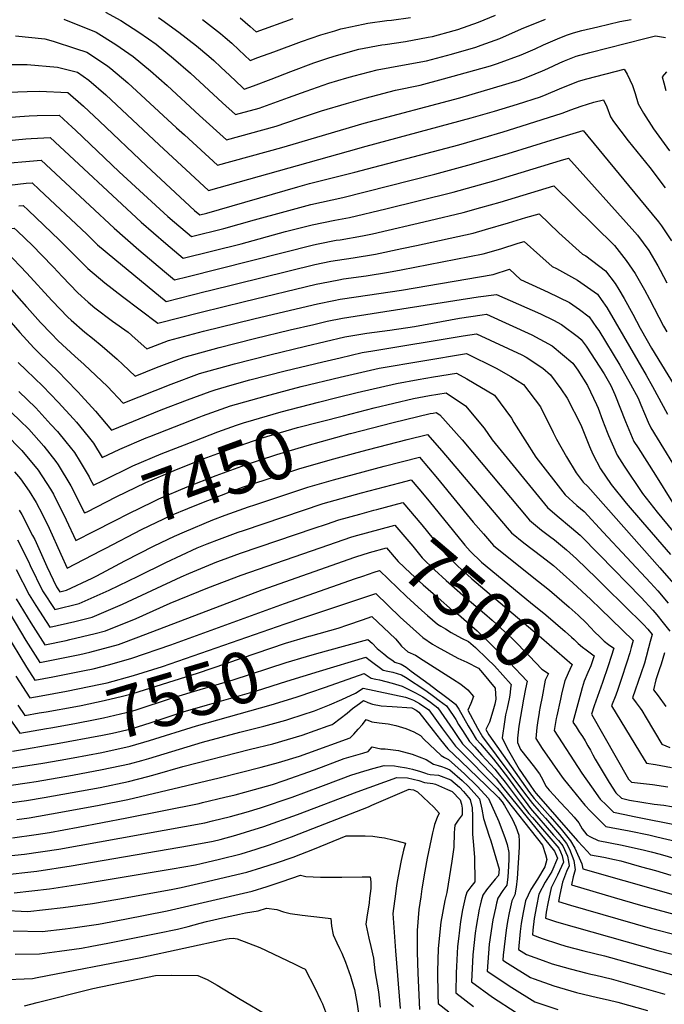
# Model space of a CAD drawing. Units: inches. Extents: x 2546206 to 2551595, y 1556323 to 1561685.
# Drawn here: x 2550289 to 2550652, y 1558041 to 1558596 of the extents above; entities that cross this region are included whole.
import ezdxf
from ezdxf.enums import TextEntityAlignment as Align

# ---------------------------------------------------------------- set-up
doc = ezdxf.new("R2010")
doc.units = ezdxf.units.IN
doc.header["$MEASUREMENT"] = 0
doc.layers.add('tile_2465_15_contour_10ft', color=59, linetype='Continuous')
doc.styles.add('Arial', font='arial.ttf')

msp = doc.modelspace()

# ---------------------------------------------------------------- linework, layer by layer
at = {"layer": 'tile_2465_15_contour_10ft'}
for points, elevation in [([(2550337.63, 1558599.93), (2550346.11, 1558595.31), (2550349.91, 1558592.94), (2550356.34, 1558588.75), (2550361.72, 1558584.95), (2550366, 1558581.9), (2550375.85, 1558573.84), (2550385.36, 1558565.63), (2550403.52, 1558548.88), (2550410.76, 1558542.28), (2550424.06, 1558546.01), (2550440.52, 1558551.86), (2550450.5, 1558555.59), (2550463.39, 1558559.98), (2550473.55, 1558563.01), (2550477.52, 1558564.11), (2550490.57, 1558567.55), (2550504.85, 1558570.12), (2550518.25, 1558572.67), (2550532.49, 1558576.38), (2550546.19, 1558580.28), (2550549.04, 1558581.33), (2550559.6, 1558585.25), (2550571.9, 1558590.58), (2550585.4, 1558595.98)], 7280), ([(2550367.4, 1558597), (2550369.35, 1558595.7), (2550378.93, 1558588.8), (2550388.81, 1558581.04), (2550395.77, 1558575.14), (2550398.52, 1558572.71), (2550402.57, 1558568.97), (2550407.53, 1558564.3), (2550414.48, 1558557.8), (2550415.66, 1558556.7), (2550420.82, 1558558.54), (2550430.75, 1558562.23), (2550441.85, 1558566.6), (2550454.87, 1558571.45), (2550463.3, 1558574.31), (2550467.72, 1558575.69), (2550480.21, 1558579.16), (2550493.08, 1558581.56), (2550495.08, 1558581.84), (2550506.41, 1558583.46), (2550519.31, 1558585.84), (2550521.73, 1558586.34), (2550533.97, 1558589.62), (2550535.95, 1558590.28), (2550547.62, 1558594.41), (2550557.2, 1558598.28)], 7270), ([(2550314.04, 1558596.13), (2550332.32, 1558588.67), (2550343.43, 1558581.87), (2550353.21, 1558575.08), (2550362.86, 1558566.91), (2550372.27, 1558558.62), (2550390.5, 1558541.87), (2550405.7, 1558528.02), (2550433.68, 1558535.8), (2550446.23, 1558540.09), (2550459.1, 1558544.4), (2550473.24, 1558548.6), (2550483.79, 1558551.54), (2550487.3, 1558552.48), (2550500.86, 1558556.02), (2550514.76, 1558558.98), (2550527.94, 1558562.38), (2550554.45, 1558569.84), (2550558.3, 1558571.01), (2550571.7, 1558575.99), (2550579.54, 1558579.43), (2550584.29, 1558581.59), (2550592.07, 1558584.94), (2550597.12, 1558587.01), (2550601.21, 1558588.32), (2550605.8, 1558589.61), (2550614.77, 1558591.74), (2550627.3, 1558594.68), (2550633.62, 1558595.82)], 7290), ([(2550392.23, 1558595.9), (2550402.33, 1558588.03), (2550404.88, 1558585.8), (2550408.68, 1558582.46), (2550412.71, 1558578.72), (2550419.04, 1558572.85), (2550423.26, 1558574.38), (2550432.29, 1558577.66), (2550447.94, 1558583.43), (2550458.77, 1558587.16), (2550466.64, 1558589.56), (2550470.02, 1558590.57), (2550471.92, 1558591.05), (2550482.61, 1558593.29), (2550485.36, 1558593.78), (2550495.9, 1558595.23), (2550498.56, 1558595.54), (2550509.31, 1558597.04)], 7260), ([(2550413.39, 1558596.81), (2550418.96, 1558591.97), (2550422.41, 1558588.99), (2550443.25, 1558596.42)], 7250), ([(2550286.85, 1558586.7), (2550303.28, 1558585.02), (2550308.13, 1558583.62), (2550320.64, 1558579.63), (2550327, 1558577.41), (2550330.76, 1558575.11), (2550338.87, 1558569.57), (2550340.61, 1558568.36), (2550350.14, 1558560.12), (2550377.56, 1558534.91), (2550382.01, 1558530.84), (2550400.64, 1558513.76), (2550436.87, 1558523.87), (2550443.25, 1558525.66), (2550483.18, 1558537.55), (2550537.01, 1558551.83), (2550563.04, 1558559.37), (2550566.75, 1558560.54), (2550570.46, 1558561.71), (2550575.31, 1558563.51), (2550583.6, 1558566.88), (2550586.62, 1558568.3), (2550593.46, 1558571.49), (2550596.06, 1558572.59), (2550602.57, 1558575.13), (2550610.28, 1558577.2), (2550641.27, 1558585.22), (2550647.32, 1558586.7), (2550649.63, 1558586.35), (2550652.89, 1558585.76)], 7300), ([(2550278.31, 1558570.62), (2550293.48, 1558570.48), (2550310.54, 1558569.12), (2550321.68, 1558566.14), (2550328.23, 1558561.75), (2550337.69, 1558553.48), (2550346.78, 1558545.01), (2550367.7, 1558525.31), (2550395.59, 1558499.51), (2550474.31, 1558521.7), (2550484.3, 1558524.54), (2550543.53, 1558540.42), (2550556.55, 1558544.19), (2550565.25, 1558546.91), (2550569.58, 1558548.27), (2550582.62, 1558552.4), (2550585.81, 1558553.66), (2550593.32, 1558556.8), (2550604, 1558561.22), (2550608.64, 1558562.45), (2550629.67, 1558567.94), (2550631.41, 1558565.06), (2550634.33, 1558558.76), (2550635.83, 1558554.12), (2550637.47, 1558548.39), (2550640.48, 1558543.03), (2550646.21, 1558534.21), (2550655.25, 1558521.87)], 7310), ([(2550653.56, 1558566.33), (2550650.98, 1558563.65), (2550651.94, 1558560.14), (2550653.15, 1558555.81)], 7300), ([(2550256.99, 1558553.94), (2550293.39, 1558555.37), (2550300.32, 1558555.48), (2550316.38, 1558554.79), (2550325.13, 1558547.08), (2550334.1, 1558538.69), (2550360.67, 1558513.43), (2550387.74, 1558488.29), (2550390.62, 1558485.83), (2550394.61, 1558486.8), (2550445.94, 1558501.6), (2550452.4, 1558503.47), (2550477.88, 1558509.88), (2550536.58, 1558525.35), (2550550.1, 1558529.14), (2550561.53, 1558532.63), (2550564.54, 1558533.57), (2550594.82, 1558543.06), (2550599.68, 1558544.95), (2550605.46, 1558547.15), (2550612.63, 1558549.22), (2550618.08, 1558550.66), (2550619.91, 1558546.59), (2550621.93, 1558541.03), (2550623.73, 1558538.42), (2550631.97, 1558527.46), (2550641.72, 1558515.56), (2550644.17, 1558512.44), (2550652.68, 1558501)], 7320), ([(2550271.17, 1558539.89), (2550294.55, 1558541.66), (2550299.02, 1558541.87), (2550311.35, 1558542.05), (2550318.75, 1558535.32), (2550320.66, 1558533.53), (2550345.23, 1558510.05), (2550372.66, 1558484.98), (2550376.35, 1558481.77), (2550385.91, 1558473.64), (2550404.25, 1558478.14), (2550421.39, 1558483.04), (2550438.71, 1558487.79), (2550453.18, 1558491.71), (2550471.14, 1558495.63), (2550522.96, 1558508.78), (2550543.75, 1558514.31), (2550564.34, 1558520.44), (2550591.05, 1558528.75), (2550598.97, 1558531.15), (2550606.58, 1558533.43), (2550638.38, 1558494.82), (2550649.04, 1558481.86), (2550650.67, 1558479.7), (2550656.32, 1558471.24)], 7330), ([(2550281.11, 1558527.59), (2550292.64, 1558528.61), (2550295.76, 1558528.78), (2550306.31, 1558529.32), (2550357.61, 1558481.68), (2550371.46, 1558469.65), (2550381.2, 1558461.46), (2550413.87, 1558469.51), (2550438.84, 1558476.41), (2550453.94, 1558480.31), (2550466.68, 1558482.9), (2550474.87, 1558484.34), (2550495.45, 1558489.17), (2550533.38, 1558498.62), (2550556.26, 1558504.97), (2550593.89, 1558516.45), (2550598.29, 1558517.78), (2550635.75, 1558476.1), (2550637.24, 1558474.31), (2550643.56, 1558465.72), (2550648.63, 1558457.1), (2550649.93, 1558454.71), (2550653.77, 1558447.5)], 7340), ([(2550281.72, 1558514.99), (2550290.38, 1558515.78), (2550301.28, 1558516.59), (2550342.4, 1558478.35), (2550356.37, 1558466.11), (2550370.83, 1558453.98), (2550376.49, 1558449.27), (2550384.1, 1558451.2), (2550454.69, 1558469.04), (2550457.37, 1558469.55), (2550467.43, 1558471.49), (2550469.79, 1558471.83), (2550482.3, 1558473.98), (2550487.83, 1558475.16), (2550520.11, 1558482.62), (2550538.95, 1558487.14), (2550548.94, 1558489.9), (2550559.73, 1558493.04), (2550590, 1558502.13), (2550624.21, 1558468.54), (2550630.83, 1558460.21), (2550635.78, 1558452.78), (2550641.12, 1558443.53), (2550643.83, 1558438.31), (2550651.72, 1558423.1), (2550653.62, 1558419.87)], 7350), ([(2550283.49, 1558502.61), (2550292.89, 1558503.61), (2550296.24, 1558503.85), (2550300.18, 1558500.17), (2550327.01, 1558474.97), (2550333.1, 1558469.02), (2550342.77, 1558460.85), (2550371.78, 1558437.09), (2550393.65, 1558442.62), (2550396.15, 1558443.24), (2550455.43, 1558457.93), (2550464.46, 1558459.67), (2550468.17, 1558460.39), (2550477.08, 1558461.67), (2550489.68, 1558463.7), (2550504.41, 1558466.8), (2550512.64, 1558468.57), (2550544.59, 1558475.52), (2550551.62, 1558477.52), (2550564.43, 1558481.29), (2550574.31, 1558484.26), (2550581.71, 1558486.48), (2550592.89, 1558475.78), (2550606.22, 1558463.77), (2550608.11, 1558462.75), (2550619.15, 1558454.24), (2550624.67, 1558447.16), (2550626.7, 1558443.83), (2550629.7, 1558438.68), (2550634.6, 1558429.85), (2550638.66, 1558422.09), (2550642.63, 1558415.07), (2550645.13, 1558410.83), (2550687.57, 1558341.39)], 7360), ([(2550288.8, 1558490.9), (2550291.21, 1558491.12), (2550294.02, 1558488.46), (2550311.68, 1558471.61), (2550318.63, 1558464.57), (2550327.6, 1558455.62), (2550337.18, 1558447.53), (2550347.18, 1558439.81), (2550367.06, 1558424.9), (2550391.46, 1558431.11), (2550415.76, 1558437.05), (2550456.16, 1558446.85), (2550459.18, 1558447.45), (2550468.9, 1558449.32), (2550471.6, 1558449.73), (2550484.36, 1558451.54), (2550497.01, 1558453.5), (2550503.98, 1558454.83), (2550550.26, 1558463.84), (2550560.15, 1558466.79), (2550570, 1558469.81), (2550573.42, 1558470.84), (2550582.08, 1558462.9), (2550589.02, 1558456.73), (2550591.52, 1558455.59), (2550603.28, 1558449.09), (2550614.55, 1558441.22), (2550616.73, 1558438.14), (2550619.89, 1558433.63), (2550642.04, 1558395.46), (2550645.66, 1558389.19), (2550654.09, 1558373.53)], 7370), ([(2550282.98, 1558478), (2550286.17, 1558478.39), (2550287.87, 1558476.75), (2550296.57, 1558468.3), (2550301.49, 1558463.24)], 7380), ([(2550171.67, 1558450.64), (2550180.27, 1558444.92), (2550230.69, 1558454.72), (2550268.6, 1558463.19), (2550280.6, 1558465.59), (2550281.14, 1558465.65), (2550281.76, 1558465.05), (2550293.21, 1558453.04), (2550307.31, 1558437.64)], 7390), ([(2550301.49, 1558463.24), (2550308.21, 1558456.32), (2550313.09, 1558451.05), (2550321.97, 1558441.86), (2550327.83, 1558436.75), (2550331.57, 1558433.52), (2550341.53, 1558426.03), (2550350.25, 1558419.74), (2550354.34, 1558416.13), (2550360.84, 1558410.31), (2550373.03, 1558415.01), (2550392.77, 1558420.28), (2550421.1, 1558427.3), (2550435.29, 1558430.69), (2550456.9, 1558435.81), (2550466.2, 1558437.66), (2550469.64, 1558438.33), (2550478.8, 1558439.69), (2550504.25, 1558443.41), (2550555.85, 1558452.31), (2550565.13, 1558455.19), (2550571.32, 1558449.49), (2550582.41, 1558444.31), (2550586.82, 1558442.28), (2550598.82, 1558436.46), (2550604.5, 1558432.48), (2550610.02, 1558428.42), (2550614.14, 1558422.39), (2550615.31, 1558420.67), (2550627.13, 1558401.24), (2550633.29, 1558390.47), (2550637.5, 1558382.57), (2550638.95, 1558378.84), (2550643.22, 1558369.05), (2550644.64, 1558365.84), (2550664.05, 1558334.26)], 7380), ([(2550152.87, 1558446.02), (2550170.73, 1558432.61), (2550175.2, 1558429.7), (2550178.62, 1558430.42), (2550225.58, 1558440.72), (2550257.76, 1558448.63), (2550270.95, 1558451.74), (2550276.31, 1558452.83), (2550280.55, 1558448.25), (2550293.01, 1558434.12)], 7400), ([(2550307.31, 1558437.64), (2550307.5, 1558437.42), (2550316.35, 1558428.15), (2550318.2, 1558426.48), (2550325.94, 1558419.76), (2550330.23, 1558416.46), (2550335.59, 1558411.9), (2550344.13, 1558404.62), (2550347.36, 1558401.56), (2550354.21, 1558395.07), (2550366.34, 1558399.88), (2550381.85, 1558405.72), (2550401.52, 1558411.06), (2550421.47, 1558416.12), (2550441.57, 1558421.01), (2550454.84, 1558424.14), (2550462.41, 1558425.92), (2550471.05, 1558427.62), (2550474.61, 1558428.21), (2550547.48, 1558439.61), (2550557.71, 1558441.04), (2550582.48, 1558430), (2550589.77, 1558426.45), (2550594.42, 1558424.03), (2550603.95, 1558416.96), (2550605.5, 1558415.62), (2550608.19, 1558411.82), (2550618.41, 1558396.27), (2550622.14, 1558389.73), (2550624.43, 1558384.66), (2550630.41, 1558369.41), (2550635.19, 1558358.15), (2550637.45, 1558354.58), (2550647.21, 1558339.22), (2550656.97, 1558323.85)], 7390), ([(2550293.01, 1558434.12), (2550293.48, 1558433.59), (2550301.01, 1558425.2), (2550306.88, 1558419.05), (2550310.93, 1558414.94), (2550320.2, 1558406.32), (2550325.48, 1558401.57), (2550338.65, 1558389.13), (2550347.58, 1558379.83), (2550374.56, 1558390.54), (2550390.57, 1558396.54), (2550410.2, 1558401.92), (2550430.13, 1558406.99), (2550450.26, 1558411.89), (2550472.28, 1558417.06), (2550484.68, 1558419.17), (2550497.62, 1558420.8), (2550511.57, 1558422.89), (2550536.9, 1558427.58), (2550549.64, 1558429.6), (2550552.07, 1558429.94), (2550577.67, 1558418.22), (2550589.09, 1558412.08), (2550600.79, 1558402.29), (2550603.57, 1558398.38), (2550609.03, 1558389.76), (2550614.06, 1558379.06), (2550614.98, 1558376.98), (2550617.52, 1558370.27), (2550620.01, 1558363.44), (2550620.86, 1558361.47), (2550625.74, 1558350.47), (2550629.74, 1558344.35), (2550640, 1558328.84), (2550648.18, 1558318.39), (2550657.09, 1558307.73)], 7400), ([(2550279.6, 1558430.83), (2550289.33, 1558419.56), (2550297.2, 1558411), (2550299.9, 1558408.2), (2550311.24, 1558397.19), (2550315.22, 1558393.19), (2550322.14, 1558386.01), (2550323.85, 1558384.15), (2550331.82, 1558375.22), (2550340.95, 1558364.6), (2550368.92, 1558375.94), (2550383.64, 1558381.67), (2550396.51, 1558386.37), (2550399.28, 1558387.37), (2550408.95, 1558390.07), (2550418.84, 1558392.83), (2550438.72, 1558397.95), (2550459.98, 1558403.13), (2550469.64, 1558405.39), (2550482.04, 1558408.29), (2550488.16, 1558409.31), (2550539.04, 1558417.67), (2550546.42, 1558418.84), (2550571.97, 1558407), (2550574.53, 1558405.62), (2550583.92, 1558399.46), (2550588.2, 1558395.76), (2550594.02, 1558387.77), (2550597.52, 1558382.64), (2550605.2, 1558367.63), (2550610.11, 1558355.39), (2550612.08, 1558351.13), (2550616.29, 1558342.78), (2550622.35, 1558334.04), (2550630.83, 1558323.5), (2550639.92, 1558312.78), (2550655.79, 1558294.57)], 7410), ([(2550288.32, 1558402.6), (2550292.81, 1558398.43), (2550302.29, 1558389.26), (2550310.93, 1558380.24), (2550319.47, 1558370.92), (2550321.15, 1558369.04), (2550327.78, 1558360.92), (2550330.72, 1558357.2), (2550335.66, 1558349.1), (2550345.54, 1558353.94), (2550360.46, 1558360.19), (2550362.42, 1558360.98), (2550390.2, 1558371.86), (2550392.23, 1558372.62), (2550407.95, 1558378.24), (2550427.44, 1558383.76), (2550447.81, 1558389.08), (2550469.69, 1558394.41), (2550491.76, 1558399.56), (2550540.78, 1558407.74), (2550557.48, 1558399.43), (2550565.79, 1558394.86), (2550572.97, 1558390.23), (2550582.45, 1558377.69), (2550589.7, 1558363.3), (2550591.52, 1558359.52), (2550597.26, 1558349.54), (2550602.63, 1558340.56), (2550606.62, 1558335.28), (2550609.24, 1558332.77), (2550649.7, 1558286.98), (2550657.35, 1558278.17)], 7420), ([(2550467.85, 1558382.93), (2550479.34, 1558385.74), (2550501.38, 1558390.93), (2550513.68, 1558393.13), (2550522.18, 1558394.55), (2550535.14, 1558396.65), (2550541.1, 1558393.48), (2550556.55, 1558384.26), (2550566.2, 1558371.26), (2550567.43, 1558368.95), (2550579.96, 1558349.43), (2550596.51, 1558328.15), (2550602.97, 1558322.21), (2550607.04, 1558318.67), (2550617.83, 1558307.17), (2550644.44, 1558278.65), (2550648.54, 1558274.07), (2550654.49, 1558267.05)], 7430), ([(2550288.64, 1558386.25), (2550298.25, 1558377.05), (2550299.99, 1558375.23), (2550306.83, 1558367.84), (2550310.41, 1558363.81), (2550315.19, 1558358), (2550319.99, 1558351.98), (2550323.19, 1558346.71), (2550328.3, 1558338.21), (2550328.92, 1558337.01)], 7430), ([(2550415.74, 1558368.82), (2550416.61, 1558369.11), (2550436.4, 1558374.81), (2550457.49, 1558380.39), (2550467.85, 1558382.93)], 7430), ([(2550471.61, 1558372.66), (2550488.93, 1558377.13), (2550510.92, 1558382.36), (2550519.94, 1558384.04), (2550529.49, 1558385.55), (2550540.28, 1558378.35), (2550550.88, 1558365.7), (2550555.37, 1558359.06), (2550586.4, 1558321.02), (2550591.92, 1558316.3), (2550599.99, 1558309.62), (2550604.96, 1558305.35), (2550615.82, 1558294.27), (2550639.18, 1558270.32), (2550645.76, 1558263.26), (2550648.1, 1558260.46), (2550651.66, 1558256.08), (2550655.33, 1558251.39)], 7440), ([(2550284.85, 1558374.38), (2550289.3, 1558370.06), (2550294.28, 1558365.06), (2550300, 1558358.75), (2550302.74, 1558355.5), (2550309.65, 1558346.95), (2550310.93, 1558344.99), (2550318, 1558333.2), (2550325.76, 1558317.96), (2550327.12, 1558318.65)], 7440), ([(2550327.12, 1558318.65), (2550343.49, 1558326.93), (2550360.27, 1558335.12), (2550376.29, 1558341.86), (2550392.48, 1558348.38), (2550408.98, 1558354.5), (2550425.28, 1558359.99), (2550445.72, 1558365.99), (2550471.61, 1558372.66)], 7440), ([(2550475.29, 1558362.61), (2550475.49, 1558362.67), (2550499.59, 1558368.8), (2550520.39, 1558373.86), (2550522.07, 1558374.17), (2550523.85, 1558374.45), (2550525.86, 1558373.11), (2550538.36, 1558359.07), (2550576.28, 1558313.88), (2550583.18, 1558308.25), (2550587.64, 1558304.88), (2550590.35, 1558302.82), (2550597.16, 1558297.12), (2550602.89, 1558292.11), (2550614.03, 1558281.24), (2550619.18, 1558276.2), (2550640.52, 1558255.08), (2550642.99, 1558252.5), (2550645.4, 1558249.53), (2550644.36, 1558245.45), (2550643.43, 1558241.94), (2550642.07, 1558236.95), (2550641.02, 1558233.38), (2550639.05, 1558227.27), (2550634.34, 1558213.75), (2550636.45, 1558210.99), (2550638.7, 1558207.9), (2550639.53, 1558206.57), (2550641.99, 1558202.57), (2550650.83, 1558187.7), (2550655.31, 1558185.88)], 7450), ([(2550387.92, 1558358.62), (2550400.77, 1558363.62), (2550411.25, 1558367.29), (2550415.74, 1558368.82)], 7430), ([(2550280.97, 1558362.66), (2550290.33, 1558353.14), (2550299.61, 1558342.07), (2550306.58, 1558331.31), (2550308.28, 1558328.47), (2550315.41, 1558314.12), (2550320.81, 1558302.4), (2550331.14, 1558307.66)], 7450), ([(2550331.14, 1558307.66), (2550342.59, 1558313.5), (2550350.7, 1558317.7), (2550364.27, 1558324.26), (2550367.55, 1558325.82), (2550383.56, 1558332.56), (2550399.81, 1558339.02), (2550416.36, 1558345.08), (2550424.26, 1558347.71), (2550433.97, 1558350.84), (2550451.21, 1558355.97), (2550475.29, 1558362.61)], 7450), ([(2550479.21, 1558351.9), (2550485.62, 1558353.62), (2550507.46, 1558359.22), (2550518.98, 1558362.08), (2550526.93, 1558352.94), (2550563.73, 1558309.54), (2550566.17, 1558306.75), (2550573.08, 1558301.13), (2550583.31, 1558293.47), (2550589.79, 1558288.32), (2550600.78, 1558278.57), (2550610.8, 1558269.22), (2550616.37, 1558263.87), (2550634.75, 1558246.04), (2550634.41, 1558244.81), (2550633.68, 1558242.16), (2550632.8, 1558239.1), (2550631.11, 1558233.86), (2550627.92, 1558224.11), (2550626.09, 1558218.52), (2550624.88, 1558215.28), (2550622.59, 1558209.21), (2550640.85, 1558179.14), (2550642.3, 1558176.95), (2550647.36, 1558176.28), (2550656.23, 1558174.59)], 7460), ([(2550328.92, 1558337.01), (2550330.71, 1558333.53), (2550336.16, 1558336.29), (2550352.97, 1558344.46), (2550368.95, 1558351.24), (2550387.92, 1558358.62)], 7430), ([(2550288.91, 1558319.51), (2550290.44, 1558317.1), (2550296.46, 1558305.29), (2550297.65, 1558302.94), (2550304.59, 1558287.85), (2550309.85, 1558276.34), (2550311.73, 1558273.42), (2550315.56, 1558274.35), (2550330.1, 1558281.16), (2550332.75, 1558282.52), (2550348.46, 1558290.92), (2550364.99, 1558299.45), (2550376.33, 1558304.79), (2550381.97, 1558307.38), (2550398.07, 1558314.02), (2550404.94, 1558316.7), (2550418, 1558321.31), (2550421.72, 1558322.57), (2550451.43, 1558332.45), (2550466.03, 1558336.62), (2550472.82, 1558338.51), (2550494.5, 1558344.27), (2550514.35, 1558349.33), (2550524.52, 1558337.35), (2550544.63, 1558312.78), (2550550.36, 1558306.12), (2550556.06, 1558299.62), (2550558.98, 1558297.22), (2550565.36, 1558292.05), (2550577.89, 1558282.23), (2550587.62, 1558274.42), (2550598.63, 1558264.84), (2550603.66, 1558260.28), (2550608.33, 1558256.03), (2550610.78, 1558253.42), (2550613.21, 1558250.79), (2550615.74, 1558248.26), (2550618.05, 1558246.04), (2550618.35, 1558245.79), (2550620.87, 1558243.8), (2550623.75, 1558241.74), (2550622.3, 1558237.16), (2550620.61, 1558231.89), (2550617.51, 1558222.52), (2550612.8, 1558209.31), (2550611.24, 1558204.65), (2550632.18, 1558167.89), (2550633.78, 1558166.2), (2550637.08, 1558165.98), (2550645.54, 1558165.05), (2550654.19, 1558163.75)], 7470), ([(2550335.14, 1558296.74), (2550337.68, 1558298.05), (2550357.87, 1558308.54), (2550374.77, 1558316.59), (2550383.94, 1558320.42), (2550390.83, 1558323.28), (2550407.12, 1558329.67), (2550414.75, 1558332.45), (2550420.49, 1558334.39), (2550446.41, 1558342.77), (2550463.99, 1558347.81), (2550479.21, 1558351.9)], 7460), ([(2550286.36, 1558341.13), (2550289.63, 1558337.21), (2550294.48, 1558330.12), (2550298.58, 1558323.75), (2550302.03, 1558317.01), (2550305.76, 1558309.42), (2550312.34, 1558294.8), (2550315.86, 1558286.83), (2550335.14, 1558296.74)], 7460), ([(2550287.93, 1558302.76), (2550294.11, 1558290.57), (2550295.09, 1558288.42), (2550302.12, 1558274.04), (2550308.93, 1558263.48), (2550322.76, 1558266.85), (2550339.52, 1558274.38), (2550355.86, 1558282.34), (2550371.47, 1558290.08), (2550389.16, 1558298.19), (2550394.87, 1558300.53), (2550401.7, 1558303.22), (2550412.31, 1558307.11), (2550415.24, 1558308.11), (2550460.18, 1558323.23), (2550481.65, 1558329.21), (2550503.35, 1558334.95), (2550509.71, 1558336.57), (2550514, 1558331.49), (2550519.86, 1558324.53), (2550539.22, 1558300.76)], 7480), ([(2550488.75, 1558319.5), (2550490.43, 1558319.96), (2550505.08, 1558323.82), (2550515.72, 1558311.17), (2550525.26, 1558299.44), (2550529.31, 1558294.5), (2550536.13, 1558287.86), (2550541.28, 1558283.17), (2550543.94, 1558280.78), (2550580.74, 1558249.71), (2550583.11, 1558247.65), (2550600.35, 1558232.6), (2550599.01, 1558229.66), (2550598.11, 1558227.72), (2550596.21, 1558223.43), (2550594.58, 1558216.81), (2550593.73, 1558213.12), (2550591.74, 1558203.57), (2550591.45, 1558202.11)], 7490), ([(2550287.25, 1558286.09), (2550294.62, 1558271.82), (2550298.31, 1558265.8), (2550306.12, 1558253.55), (2550320.29, 1558256.79), (2550330.08, 1558259.23), (2550347.07, 1558266.52), (2550380.24, 1558281.95), (2550384.48, 1558283.87), (2550400.3, 1558290.37), (2550402.93, 1558291.4), (2550413.55, 1558295.19), (2550455.13, 1558309.36), (2550462.01, 1558311.69), (2550468.92, 1558314.02), (2550480.87, 1558317.33), (2550488.75, 1558319.5)], 7490), ([(2550475.77, 1558304.2), (2550477.65, 1558304.83), (2550500.44, 1558311.07), (2550510.63, 1558299.15), (2550515.98, 1558292.58), (2550522.82, 1558285.95), (2550529.4, 1558279.93), (2550538.74, 1558271.66), (2550550.98, 1558261.27), (2550555.31, 1558257.55), (2550562.36, 1558251.05), (2550566.5, 1558247.16), (2550576.43, 1558237.22), (2550583.37, 1558229.97), (2550587.01, 1558227.41), (2550585.21, 1558223.7), (2550583.46, 1558214.38), (2550582.43, 1558208.89), (2550581.87, 1558205.82), (2550581.83, 1558205.6)], 7500), ([(2550287.16, 1558269.6), (2550295.54, 1558255.98), (2550303.32, 1558243.61), (2550315.37, 1558246.15), (2550317.42, 1558246.62), (2550331.63, 1558250), (2550337.46, 1558251.55), (2550354.73, 1558258.55), (2550374, 1558267.04), (2550395.13, 1558275.82), (2550413.88, 1558282.93), (2550463.23, 1558299.95), (2550475.77, 1558304.2)], 7500), ([(2550478.61, 1558293.16), (2550486.31, 1558295.71), (2550495.8, 1558298.31), (2550502.44, 1558290.63), (2550509.33, 1558284.01), (2550516.54, 1558277.43), (2550524.84, 1558270.08), (2550532.88, 1558263.02), (2550534.32, 1558262), (2550536.35, 1558260.77), (2550546.79, 1558251.44), (2550554.62, 1558243.97), (2550565.01, 1558233.65), (2550575.05, 1558223.24), (2550574.09, 1558218.88), (2550573.05, 1558213.05)], 7510), ([(2550539.22, 1558300.76), (2550539.94, 1558299.87), (2550542.89, 1558296.45), (2550549.34, 1558290.23), (2550576.9, 1558267.55), (2550585.46, 1558260.58), (2550596.5, 1558251.17), (2550600.07, 1558247.99), (2550601.53, 1558246.61), (2550603.81, 1558244.34), (2550606.26, 1558242.34), (2550608.29, 1558240.85), (2550611.26, 1558238.65), (2550612.75, 1558237.44), (2550610.88, 1558231.82), (2550609.2, 1558228.04), (2550607.22, 1558223.16), (2550606.07, 1558219.35)], 7480), ([(2550277.37, 1558271.38), (2550292.74, 1558246.06), (2550300.52, 1558233.68), (2550314.56, 1558236.5), (2550323, 1558238.21), (2550328.67, 1558239.54), (2550344.87, 1558243.84), (2550356.38, 1558248.16), (2550425.68, 1558274.6), (2550478.03, 1558292.96), (2550478.61, 1558293.16)], 7510), ([(2550281.14, 1558250.56), (2550293.02, 1558231.12), (2550297.71, 1558223.74), (2550307.81, 1558225.61), (2550325.75, 1558229.18), (2550330.67, 1558230.22), (2550339.96, 1558232.59), (2550352.32, 1558236.09), (2550374.29, 1558243.66), (2550438.31, 1558266.94), (2550478.37, 1558281), (2550482.44, 1558282.38), (2550488.83, 1558284.5)], 7520), ([(2550488.83, 1558284.5), (2550491.87, 1558285.51), (2550507.01, 1558270.87), (2550515.69, 1558263.01), (2550518.98, 1558260.18), (2550524.6, 1558255.37), (2550526.44, 1558254.14), (2550528.97, 1558252.59), (2550532.25, 1558250.64), (2550538.1, 1558247.36), (2550541.97, 1558245.6), (2550545.98, 1558242.07), (2550552.57, 1558235.83), (2550556.63, 1558231.8), (2550565.99, 1558221.25), (2550565.73, 1558219.26)], 7520), ([(2550449.2, 1558259.05), (2550489.7, 1558272.57), (2550503.5, 1558259.31), (2550516.33, 1558247.72), (2550521.72, 1558244.04), (2550524.32, 1558242.49), (2550536.05, 1558236.15), (2550541.11, 1558233.86), (2550547.54, 1558230.54), (2550549.91, 1558227.85), (2550556.93, 1558219.25), (2550557.38, 1558213), (2550556.73, 1558210.27), (2550555.71, 1558206.28), (2550553.73, 1558200.16), (2550551.77, 1558196), (2550553.45, 1558192.97), (2550576.38, 1558160.55), (2550578.99, 1558157.13), (2550588.06, 1558146.99), (2550594.24, 1558139.87), (2550599.52, 1558133.17), (2550601.85, 1558129.2), (2550605.8, 1558120.35), (2550606.41, 1558117.48), (2550629.5, 1558110.85), (2550677.63, 1558097.14)], 7530), ([(2550212.32, 1558265.3), (2550214.43, 1558265.72), (2550218.87, 1558266.53), (2550221.64, 1558263.12), (2550227.51, 1558255.75), (2550232.53, 1558249.05), (2550240.23, 1558236.34), (2550243.08, 1558230.6), (2550246.7, 1558223.58), (2550250.33, 1558216.63), (2550258.26, 1558204.64), (2550277.64, 1558176.88), (2550279.98, 1558173.54), (2550284.07, 1558174.11), (2550302.17, 1558177.06), (2550312.05, 1558178.77)], 7570), ([(2550452.31, 1558248.49), (2550453.18, 1558248.72), (2550468.52, 1558253.01), (2550474, 1558254.92), (2550482.26, 1558257.81), (2550487.54, 1558259.63), (2550500.91, 1558247.03), (2550503.02, 1558244.57), (2550504.29, 1558242.93), (2550507.74, 1558239.78), (2550512.09, 1558237.82), (2550516.51, 1558235.03), (2550533, 1558224.42), (2550537.58, 1558221.45), (2550541.69, 1558218.24), (2550544.76, 1558214.51), (2550543.39, 1558210.53), (2550541.6, 1558206.8), (2550547.06, 1558196.63), (2550549.92, 1558191.76), (2550573.59, 1558160.05), (2550576.65, 1558156.03), (2550577.98, 1558154.32), (2550581.68, 1558150.22), (2550585.34, 1558146.02), (2550593.24, 1558136.84), (2550597.27, 1558131.78), (2550598.79, 1558128.63), (2550601.22, 1558122.25), (2550602.14, 1558116.85), (2550600.99, 1558112.93), (2550600.03, 1558108.51), (2550624.09, 1558101.36), (2550638.91, 1558097.05), (2550677.85, 1558086.44)], 7540), ([(2550301.38, 1558214.97), (2550315.59, 1558217.52), (2550334.67, 1558221.45), (2550338.47, 1558222.29), (2550353.38, 1558226.43), (2550369.61, 1558231.52), (2550438.66, 1558255.53), (2550449.2, 1558259.05)], 7530), ([(2550304.04, 1558205.96), (2550320.75, 1558208.91), (2550323.76, 1558209.49), (2550336.81, 1558212.23), (2550347.14, 1558214.71), (2550352.9, 1558216.31), (2550389.4, 1558227.7), (2550439, 1558244.52), (2550450.37, 1558247.96), (2550452.31, 1558248.49)], 7540), ([(2550455.28, 1558238.41), (2550462.09, 1558240.29), (2550485.37, 1558246.7), (2550487.64, 1558244.54), (2550490.58, 1558241.67), (2550494.23, 1558238.66), (2550496.83, 1558236.58), (2550498.8, 1558235.13), (2550500.57, 1558233.94), (2550503.97, 1558232.83), (2550506.84, 1558231.02), (2550509.77, 1558228.89), (2550519.76, 1558221.53), (2550523.98, 1558218.37), (2550528.2, 1558215.2), (2550530.47, 1558213.46), (2550534.59, 1558210.29), (2550536.62, 1558207.4), (2550541.76, 1558198.09), (2550543.81, 1558194.64), (2550546.28, 1558190.52), (2550548.69, 1558187.81), (2550556.1, 1558179.26), (2550559.4, 1558174.98), (2550563.88, 1558169.1), (2550570.81, 1558159.56), (2550573.85, 1558155.53), (2550576.97, 1558151.52), (2550589.82, 1558136.49), (2550592.66, 1558133.37), (2550595.07, 1558130.41), (2550597.66, 1558124.59), (2550598.26, 1558121.58), (2550598.64, 1558119.16), (2550597.15, 1558115.91), (2550594.94, 1558109.89), (2550593.39, 1558102.96), (2550592.7, 1558099.08), (2550599.48, 1558097.03), (2550644.21, 1558084.14), (2550660.56, 1558079.84)], 7550), ([(2550306.7, 1558196.92), (2550320.29, 1558199.33), (2550332.68, 1558201.7), (2550336.34, 1558202.47), (2550352.42, 1558206.28), (2550355.28, 1558207.15), (2550374.07, 1558213.45), (2550387.73, 1558217.47), (2550409.41, 1558223.84), (2550439.34, 1558233.78), (2550450.71, 1558237.15), (2550455.28, 1558238.41)], 7550), ([(2550652.44, 1558239.22), (2550650.42, 1558232.84), (2550649.28, 1558229.54), (2550648.55, 1558227.27), (2550647.57, 1558223.89), (2550646.09, 1558218.29), (2550648.74, 1558214.97), (2550653.2, 1558209)], 7440), ([(2550458.12, 1558228.79), (2550484.19, 1558236.73), (2550486.66, 1558234.84), (2550493.9, 1558229.39), (2550496.5, 1558228.75), (2550499.29, 1558228.22), (2550501.81, 1558227.52), (2550504.24, 1558226.8), (2550504.26, 1558226.79), (2550504.29, 1558226.77), (2550506.53, 1558225.46), (2550517.96, 1558217.84), (2550522.24, 1558214.79), (2550525.51, 1558212.37), (2550529.63, 1558209.2), (2550533.3, 1558203.93), (2550534.92, 1558201.61), (2550536.44, 1558198.85), (2550538.58, 1558195.46), (2550542.55, 1558189.25), (2550545.35, 1558186.1), (2550549.48, 1558181.52), (2550556.81, 1558173.58), (2550559.4, 1558170.31), (2550562.64, 1558166.24), (2550571.03, 1558155.03), (2550574.15, 1558151.02), (2550575.96, 1558148.72), (2550577.98, 1558146.41), (2550592.88, 1558129.05), (2550593.83, 1558127.1), (2550594.73, 1558124.79), (2550595.43, 1558121.26), (2550592.09, 1558113.85), (2550588.6, 1558106.71), (2550586.71, 1558097.89), (2550585.78, 1558092.99), (2550585.37, 1558089.64), (2550591.46, 1558087.57), (2550631.39, 1558076.29), (2550648.62, 1558071.46), (2550672.16, 1558065.52)], 7560), ([(2550309.36, 1558187.89), (2550335.87, 1558192.74), (2550341.54, 1558193.95), (2550351.94, 1558196.38), (2550363.33, 1558199.89), (2550381.35, 1558205.87), (2550394.99, 1558209.91), (2550422.57, 1558217.7), (2550439.67, 1558223.16), (2550458.12, 1558228.79)], 7560), ([(2550460.81, 1558219.66), (2550461.47, 1558219.89), (2550483.27, 1558227.55), (2550487.21, 1558224.83), (2550489.86, 1558224.22), (2550491.93, 1558223.9), (2550499.01, 1558222.07), (2550504.53, 1558220.31), (2550512.15, 1558216.53), (2550516.22, 1558214.27), (2550520.58, 1558211.28), (2550524.77, 1558208.13), (2550533.25, 1558195.92), (2550535.32, 1558192.62), (2550538.63, 1558187.91), (2550542.89, 1558183.48), (2550557.48, 1558168.19), (2550561.4, 1558163.38), (2550590.36, 1558127.49), (2550592.06, 1558123.48), (2550588.98, 1558115.9), (2550585.17, 1558109.89), (2550581.65, 1558103.22), (2550580.24, 1558096.36), (2550579.01, 1558089.59), (2550578.19, 1558083.02), (2550578.04, 1558080.21), (2550583.41, 1558078.21), (2550592.73, 1558075.22), (2550596.83, 1558073.92), (2550606.99, 1558071.24), (2550618.56, 1558068.53), (2550662.4, 1558056.24)], 7570), ([(2550287.08, 1558226), (2550294.91, 1558213.81), (2550301.38, 1558214.97)], 7530), ([(2550273.15, 1558216.78), (2550289.3, 1558193.94), (2550304.26, 1558196.49), (2550306.7, 1558196.92)], 7550), ([(2550275.22, 1558163.33), (2550293.49, 1558165.88), (2550298.54, 1558166.71), (2550318.9, 1558170.3), (2550335.64, 1558173.45), (2550350.99, 1558176.54), (2550357.96, 1558178.51), (2550361.89, 1558179.66), (2550392.19, 1558188.81), (2550413.17, 1558194.43), (2550426.7, 1558197.86), (2550439.19, 1558201.3), (2550441.28, 1558201.89), (2550455.22, 1558206.38), (2550463.79, 1558209.78), (2550470.55, 1558212.87), (2550478.28, 1558216.41), (2550482.72, 1558219.2), (2550506.55, 1558214.17), (2550509.18, 1558213.23), (2550511.07, 1558212.4), (2550514.46, 1558210.65), (2550519.68, 1558207.01), (2550527.32, 1558196.29), (2550534.6, 1558186.53), (2550536.39, 1558184.82), (2550558.13, 1558162.99), (2550560.17, 1558160.53), (2550583.69, 1558130.8), (2550585.42, 1558125.48), (2550586.09, 1558122.67), (2550584.9, 1558118.57), (2550580.83, 1558111.64), (2550577.09, 1558105.84), (2550574, 1558099.38), (2550572.77, 1558092.96), (2550571.7, 1558086.67), (2550571.13, 1558082.19), (2550570.09, 1558072.12), (2550574.64, 1558069.3), (2550584.1, 1558065.8), (2550589.14, 1558064.02), (2550599.17, 1558061.1), (2550608.69, 1558058.7), (2550610.79, 1558058.18), (2550613.65, 1558057.54), (2550622.35, 1558055.52), (2550652.64, 1558046.97)], 7580), ([(2550312.05, 1558178.77), (2550319.37, 1558180.04), (2550335.41, 1558183.04), (2550351.47, 1558186.49), (2550362.38, 1558189.69), (2550388.84, 1558198.08), (2550430.77, 1558209.8), (2550444.98, 1558214.1), (2550447.16, 1558214.83), (2550453.19, 1558216.93), (2550460.81, 1558219.66)], 7570), ([(2550565.73, 1558219.26), (2550565.41, 1558216.76), (2550565.07, 1558214.14), (2550563.71, 1558208.04), (2550562.77, 1558204.2), (2550562.19, 1558200.33), (2550561.02, 1558191.23), (2550562.62, 1558187.74), (2550564.58, 1558184.15), (2550570.46, 1558173.54), (2550576.33, 1558165.12), (2550579.18, 1558161.05), (2550580.01, 1558159.96), (2550603.29, 1558133.28), (2550606.57, 1558129.8), (2550610.74, 1558125.45), (2550618.26, 1558123.96), (2550624.22, 1558122.71), (2550627.83, 1558121.91), (2550639.47, 1558118.67), (2550647.34, 1558116.47), (2550656.03, 1558114)], 7520), ([(2550606.07, 1558219.35), (2550605.23, 1558216.55), (2550600.78, 1558200.03), (2550602.58, 1558197.38), (2550604.38, 1558194.73), (2550606.14, 1558192.06), (2550607.68, 1558189.64), (2550607.95, 1558189.2), (2550609.28, 1558186.85), (2550610.64, 1558184.31), (2550611.92, 1558181.73), (2550613.25, 1558179.18), (2550621.21, 1558166.02), (2550624.9, 1558160.23), (2550628.06, 1558157.31), (2550632.69, 1558156.24), (2550646.46, 1558153.92), (2550651.94, 1558153.3), (2550660.65, 1558151.9)], 7480), ([(2550284.75, 1558154.77), (2550293.11, 1558156), (2550302.94, 1558157.62), (2550334.46, 1558163.35), (2550350.52, 1558166.58), (2550361.41, 1558169.48), (2550365.54, 1558170.63), (2550381.01, 1558175.15), (2550419.2, 1558184.83), (2550431.81, 1558187.96), (2550440, 1558190.31), (2550448.34, 1558192.81), (2550462.9, 1558198.01), (2550465.2, 1558198.86), (2550465.73, 1558199.21), (2550469.72, 1558202.12), (2550473.57, 1558205.2), (2550476.69, 1558207.74), (2550480.5, 1558210.67), (2550482.8, 1558212.28), (2550485.23, 1558211.17), (2550487.88, 1558210.2), (2550492.88, 1558209.21), (2550498.94, 1558208.87), (2550510.16, 1558208.1), (2550512.56, 1558206.76), (2550514.03, 1558205.76), (2550522.11, 1558195.38), (2550526.25, 1558190.22), (2550530.41, 1558185.1), (2550537.58, 1558178.21), (2550551.94, 1558164.42), (2550558.77, 1558157.89), (2550558.94, 1558157.69), (2550560.88, 1558155.23), (2550562.18, 1558153.09), (2550566.71, 1558145.24), (2550568.68, 1558141.08), (2550570.35, 1558136.41), (2550570.6, 1558133.15), (2550570.53, 1558129.77), (2550569.43, 1558111.99), (2550568.89, 1558107.24), (2550568.08, 1558102.81), (2550566.4, 1558099.39), (2550564.92, 1558092.64), (2550563.93, 1558087.84), (2550563.14, 1558082.9), (2550561.49, 1558068.83), (2550561.26, 1558066), (2550563.86, 1558064.27), (2550576.97, 1558056.24), (2550578.91, 1558055.52), (2550589.95, 1558051.49), (2550602.73, 1558047.88), (2550614.61, 1558045.07), (2550620.71, 1558043.69), (2550626.15, 1558042.45), (2550642.87, 1558037.69)], 7590), ([(2550288.24, 1558209.59), (2550292.1, 1558203.87), (2550300.09, 1558205.26), (2550304.04, 1558205.96)], 7540), ([(2550573.05, 1558213.05), (2550570.36, 1558197.84), (2550569.65, 1558191.01), (2550569.54, 1558188.64), (2550571.22, 1558184.69), (2550575.62, 1558179.2), (2550578.49, 1558175.65), (2550581.96, 1558170.98), (2550583.83, 1558167.59), (2550585.61, 1558164.08), (2550587.46, 1558161.81), (2550590.18, 1558158.7), (2550593.39, 1558155.26), (2550597.23, 1558151.24), (2550599.59, 1558148.71), (2550601.48, 1558146.67), (2550604.07, 1558143.38), (2550606.04, 1558139.94), (2550608.56, 1558136.64), (2550610.69, 1558135.55), (2550615.07, 1558133.41), (2550621.82, 1558132.06), (2550628.59, 1558130.76), (2550634.39, 1558129.57), (2550640.3, 1558128.19), (2550644.85, 1558127.1), (2550649.95, 1558125.66), (2550659.03, 1558123.08)], 7510), ([(2550581.83, 1558205.6), (2550580.78, 1558199.68), (2550580.42, 1558197.02), (2550579.86, 1558190.8), (2550583.48, 1558185.22), (2550594.74, 1558169.07), (2550596.06, 1558167.39), (2550597.7, 1558165.31), (2550607.52, 1558153.33), (2550610.74, 1558149.93), (2550614.05, 1558146.58), (2550617.46, 1558143.26), (2550619.4, 1558141.38), (2550622.31, 1558140.8), (2550627.44, 1558139.79), (2550632.54, 1558138.88), (2550643.53, 1558136.64), (2550648, 1558135.59), (2550661.78, 1558132.27)], 7500), ([(2550287.66, 1558145.24), (2550294.5, 1558146.24), (2550312.43, 1558149.34), (2550333.99, 1558153.38), (2550350.03, 1558156.48), (2550401.53, 1558168.72), (2550425.23, 1558174.76), (2550434.9, 1558177.39), (2550446.77, 1558181.01), (2550451.53, 1558182.69), (2550475.3, 1558191.25), (2550477.4, 1558193.36), (2550479.85, 1558196.08), (2550482.19, 1558198.82), (2550484.34, 1558201.59), (2550487.46, 1558200.23), (2550491.6, 1558199.74), (2550496.71, 1558199.15), (2550501.08, 1558198.17), (2550506.73, 1558196.6), (2550511.25, 1558194.64), (2550514.91, 1558192.62), (2550516.78, 1558190.52), (2550526.67, 1558181.24), (2550528.47, 1558180.26), (2550530.72, 1558179.06), (2550537.85, 1558172.76), (2550539.74, 1558170.95), (2550546.84, 1558164.06), (2550553.27, 1558157.13), (2550559.01, 1558144.15), (2550562.65, 1558134.61), (2550563.71, 1558131.15), (2550564.73, 1558126.75), (2550564.64, 1558123.12), (2550564.43, 1558118.75), (2550564.12, 1558112.9), (2550563.53, 1558108.21), (2550561.29, 1558105.24), (2550558.56, 1558100.93), (2550557.84, 1558098.21), (2550557.1, 1558095.38), (2550555.65, 1558088.78), (2550553.64, 1558075), (2550552.43, 1558059.87), (2550566.3, 1558050.65), (2550579.41, 1558042.63), (2550592.32, 1558038.28)], 7600), ([(2550591.45, 1558202.11), (2550591.22, 1558200.99), (2550590.32, 1558195.41), (2550605.9, 1558171.33), (2550611.21, 1558163.59), (2550616.15, 1558156.76), (2550619.64, 1558153.25), (2550623.73, 1558149.34), (2550630.06, 1558148.03), (2550635.2, 1558146.99), (2550660.79, 1558141.91)], 7490), ([(2550285.19, 1558183.82), (2550293.01, 1558185.06), (2550303.8, 1558186.87), (2550309.36, 1558187.89)], 7560), ([(2550285.15, 1558134.86), (2550298.45, 1558136.85), (2550306.01, 1558138.01), (2550322.06, 1558140.91), (2550349.54, 1558146.16), (2550390.24, 1558154.31), (2550392.26, 1558154.79), (2550404.73, 1558157.77), (2550410.51, 1558159.24), (2550421.39, 1558162.17), (2550431.54, 1558164.97), (2550438.21, 1558167.16), (2550455.21, 1558173.17), (2550472.02, 1558179.66), (2550475.91, 1558180.84), (2550482.38, 1558182.65), (2550485.5, 1558183.57), (2550487.71, 1558186.22), (2550492.6, 1558185.02), (2550495.07, 1558185.1), (2550502.52, 1558184.17), (2550510.24, 1558182.11), (2550518.22, 1558178.97), (2550522.35, 1558176.45), (2550524.82, 1558175.66), (2550526.78, 1558175.18), (2550528.76, 1558174.4), (2550531.39, 1558173.32), (2550538.5, 1558167.19), (2550541.99, 1558163.8), (2550548.1, 1558156.85), (2550549.47, 1558151.17), (2550550.4, 1558145.84), (2550553.56, 1558135.86), (2550554.56, 1558133.22), (2550559.23, 1558117.28), (2550558.94, 1558113.65), (2550557.01, 1558111.63), (2550552.16, 1558105.66), (2550550.11, 1558102.6), (2550549.18, 1558099.44), (2550548.56, 1558097.07), (2550548, 1558094.8), (2550546.28, 1558084.92), (2550545.71, 1558081.24), (2550544.44, 1558068.99), (2550543.6, 1558053.75), (2550555.59, 1558045.25), (2550568.83, 1558036.5)], 7610), ([(2550271.7, 1558123.67), (2550291.84, 1558125.68), (2550311.32, 1558128.59), (2550393.41, 1558143.46), (2550397.8, 1558144.5), (2550407.89, 1558146.96), (2550416.71, 1558149.34), (2550424.82, 1558151.85), (2550442.64, 1558157.83), (2550458.85, 1558163.77), (2550470.36, 1558168.2), (2550475.67, 1558170.25), (2550481.23, 1558171.93), (2550488.07, 1558173.99), (2550494.51, 1558175.66), (2550500.36, 1558175.48), (2550502.38, 1558175.18), (2550507.12, 1558174.45), (2550510.44, 1558173.68), (2550514.97, 1558172.36), (2550517.85, 1558171.45), (2550518.79, 1558170.98), (2550520.35, 1558170.63), (2550525.12, 1558170.16), (2550532.06, 1558167.59), (2550536.88, 1558163.52), (2550539.22, 1558161.08), (2550542.99, 1558156.58), (2550544.08, 1558151.89), (2550544.18, 1558147.14), (2550544.29, 1558137.93), (2550544.23, 1558137.75), (2550544.22, 1558137.65), (2550544.26, 1558137.05), (2550544.86, 1558130.84), (2550545.33, 1558123.79), (2550545.58, 1558110.2), (2550543.22, 1558107.42), (2550541.01, 1558104.39), (2550540.03, 1558101.06), (2550538.69, 1558094.32), (2550537.46, 1558087.72), (2550536.29, 1558077.99), (2550535.81, 1558073.65), (2550535.14, 1558062.54), (2550534.95, 1558058.97), (2550534.77, 1558047.63), (2550544.86, 1558039.98)], 7620), ([(2550278.78, 1558113.96), (2550298.82, 1558116.1), (2550318.19, 1558119.15), (2550384.9, 1558130.56), (2550398.27, 1558133.14), (2550402.04, 1558134.06), (2550410.97, 1558136.4), (2550416.42, 1558138.05), (2550426.69, 1558141.38), (2550445.62, 1558148.05), (2550479.31, 1558160.87), (2550501.69, 1558168.83), (2550507.54, 1558168.66), (2550514.05, 1558167.23), (2550517.15, 1558166.02), (2550521.81, 1558165.46), (2550523.46, 1558165.16), (2550530.19, 1558162.2), (2550532.84, 1558160.97), (2550537.28, 1558156.27), (2550537.97, 1558153.94), (2550538.39, 1558151.58), (2550538.34, 1558147.84), (2550536.16, 1558144.97), (2550534.36, 1558142.08), (2550534.01, 1558140.01), (2550533.87, 1558137.72), (2550533.66, 1558129.73), (2550532.51, 1558121.75), (2550529.86, 1558104.13), (2550528.67, 1558099.69), (2550526.37, 1558087.38), (2550524.94, 1558072.62), (2550524.53, 1558059.64), (2550524.77, 1558046.23), (2550524.94, 1558041.63), (2550530.88, 1558036.87)], 7630), ([(2550286.1, 1558103.91), (2550306.06, 1558106.17), (2550325.43, 1558109.23), (2550371.64, 1558116.91), (2550375.15, 1558117.51), (2550388.14, 1558119.75), (2550391.35, 1558120.49), (2550401.74, 1558122.94), (2550414.02, 1558125.99), (2550422.47, 1558128.58), (2550429.97, 1558131.03), (2550442.3, 1558135.53), (2550454.32, 1558140.18), (2550485.75, 1558152.45), (2550487.6, 1558153.26), (2550508.59, 1558162.28), (2550509.55, 1558162.23), (2550511, 1558161.88), (2550513.17, 1558160.81), (2550519.68, 1558154.82), (2550522.39, 1558152.17), (2550525.43, 1558148.91), (2550524.39, 1558146.46), (2550522.88, 1558142.38), (2550522.22, 1558140.09), (2550521.66, 1558137.8), (2550518.74, 1558123.43), (2550517.38, 1558116.25), (2550515.77, 1558106.13), (2550515.12, 1558101.7), (2550514.08, 1558094.48), (2550513.12, 1558082.82), (2550512.99, 1558080.6), (2550513.01, 1558070.52), (2550513.48, 1558058.68), (2550514.46, 1558038.2)], 7640), ([(2550278.89, 1558094.16), (2550293.72, 1558093.46), (2550313.72, 1558095.65), (2550330.29, 1558098.04), (2550344.54, 1558100.36), (2550374.61, 1558105.83), (2550380.06, 1558106.99), (2550392.41, 1558109.81), (2550417.07, 1558115.54), (2550425.53, 1558118.14), (2550433.93, 1558120.92), (2550443.28, 1558124.14), (2550455.27, 1558128.81), (2550473.14, 1558136.08), (2550475.38, 1558136.08), (2550480.03, 1558136.06), (2550483.79, 1558136.02), (2550488.02, 1558135.9), (2550491.74, 1558135.36), (2550494.74, 1558134.85), (2550499.31, 1558133.83), (2550501.62, 1558133.26), (2550506.43, 1558131.88), (2550505.4, 1558127.92), (2550504.04, 1558122.12), (2550502.84, 1558116.27), (2550502, 1558111.33), (2550501.52, 1558108.08), (2550500.87, 1558103.44), (2550499.41, 1558092.3), (2550500.84, 1558071.21), (2550503.55, 1558038.82)], 7650), ([(2550285.49, 1558082.51), (2550301.89, 1558082.26), (2550314.9, 1558083.7), (2550320.49, 1558084.35), (2550333.53, 1558086.38), (2550348.38, 1558089.13), (2550372.3, 1558093.89), (2550420.19, 1558104.87), (2550428.63, 1558107.51), (2550437.04, 1558110.29), (2550447.45, 1558113.94), (2550450.37, 1558113.24), (2550458.62, 1558112.83), (2550462.11, 1558112.79), (2550470.67, 1558112.82), (2550482.08, 1558112.95), (2550486.54, 1558113), (2550487.05, 1558110.09), (2550486.89, 1558106.48), (2550486.58, 1558103.49), (2550486.31, 1558100.97), (2550485.95, 1558098.29), (2550484.7, 1558090.32), (2550484.18, 1558086.38), (2550485.86, 1558078.33), (2550487.02, 1558073.69), (2550488.47, 1558067.11), (2550489.29, 1558060.05), (2550491.34, 1558048.12), (2550492.14, 1558039.47)], 7660), ([(2550286.74, 1558069.49), (2550300.35, 1558069.64), (2550311.55, 1558071.08), (2550324.02, 1558072.88), (2550329.82, 1558073.93), (2550338.83, 1558075.59), (2550367.04, 1558081.22), (2550378.05, 1558083.45), (2550384.04, 1558084.94), (2550390.93, 1558086.91), (2550394.44, 1558087.77), (2550405.09, 1558090.24), (2550413.07, 1558091.92), (2550416.42, 1558092.6), (2550423.43, 1558093.79), (2550428.25, 1558095.39), (2550433.99, 1558094.58), (2550437.72, 1558093.33), (2550441.52, 1558092.24), (2550448.24, 1558091.33), (2550459.73, 1558090.09), (2550464.38, 1558089.44), (2550464.91, 1558085.27), (2550465.84, 1558080.21), (2550467.79, 1558075.83), (2550469.3, 1558072.56), (2550470.6, 1558070), (2550472.64, 1558064.88), (2550475.54, 1558057.06), (2550477.27, 1558051.25), (2550477.72, 1558049.55), (2550479.19, 1558041.26), (2550480.36, 1558033.2)], 7670), ([(2550223.64, 1558039.72), (2550239.12, 1558044.27), (2550242.93, 1558045.23), (2550258.01, 1558049.77), (2550264.47, 1558052.49), (2550273.37, 1558055.31), (2550277.64, 1558054.99), (2550296.39, 1558055.76), (2550299.1, 1558056.33), (2550357.41, 1558067.56), (2550405.93, 1558077.97), (2550407.24, 1558078.25), (2550409.39, 1558078.33), (2550411.78, 1558078.05), (2550424.41, 1558073.24), (2550443.84, 1558064.01), (2550447.9, 1558061.97), (2550449.94, 1558060.92), (2550455.36, 1558050.45), (2550458.71, 1558043.73), (2550459.83, 1558041.44), (2550461.5, 1558036.9)], 7680), ([(2550291.96, 1558040.22), (2550299, 1558042.12), (2550330.32, 1558050.1), (2550365.63, 1558057.35), (2550374.92, 1558057.52), (2550389.46, 1558057.41), (2550394.88, 1558055.12), (2550400.39, 1558051.97), (2550412.38, 1558044.56), (2550430.24, 1558034.08)], 7690)]:
    msp.add_lwpolyline(points, dxfattribs=dict(at, elevation=elevation))

# ---------------------------------------------------------------- texts
at = {"color": 18, "style": 'Arial'}
for s, rotation, p in [('7450', 20.1169, (2550401.56, 1558339.66)), ('7500', -40.3065, (2550544.89, 1558266.45)), ('7550', 16.4262, (2550381.58, 1558215.66))]:
    msp.add_text(s, height=28.8, rotation=rotation, dxfattribs=at).set_placement(p, align=Align.MIDDLE_CENTER)

doc.saveas('drawing.dxf')
